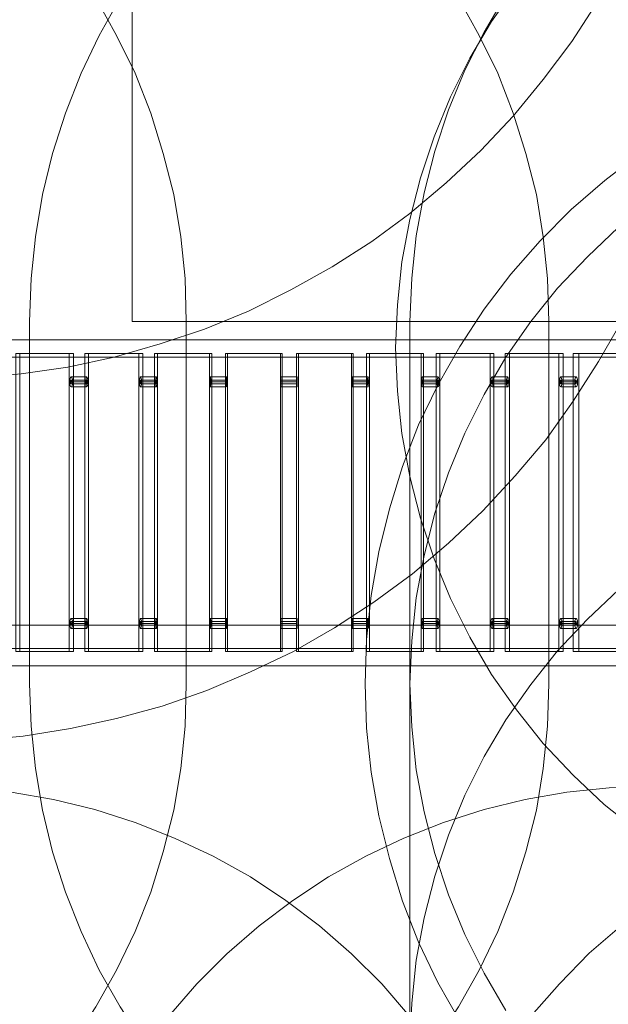
# Model space of a CAD drawing. Units: millimetres. Extents: x -25749 to 4911, y -14789 to 2122.
# Drawn here: x -17923 to -16458, y -10927 to -8474 of the extents above; entities that cross this region are included whole.
import ezdxf

# ---------------------------------------------------------------- set-up
doc = ezdxf.new("R2010")
doc.units = ezdxf.units.MM

# ---------------------------------------------------------------- blocks, each defined once
blk = doc.blocks.new('WMF0')
at = {"color": 51, "lineweight": 0}
for points in [[(827.9, -805.18), (824.87, -809.9), (821.48, -814.4), (817.94, -818.75), (814.11, -822.81), (809.98, -826.64), (805.7, -830.26), (801.2, -833.58), (796.48, -836.6), (791.61, -839.33), (786.6, -841.84), (781.36, -843.97), (776.13, -845.74), (770.67, -847.29), (765.21, -848.47), (759.68, -849.28), (754.08, -849.8)], [(779.22, -843.09), (779.08, -838), (778.56, -833.06), (777.75, -828.04), (776.49, -823.18), (775.02, -818.38), (773.18, -813.66), (770.96, -809.17), (768.53, -804.74), (765.8, -800.54), (762.7, -796.55), (759.46, -792.72), (755.85, -789.18), (752.08, -785.86), (748.1, -782.84), (743.82, -780.11), (739.47, -777.6), (734.9, -775.46), (730.25, -773.62), (725.46, -772.07), (720.59, -770.89), (715.58, -770), (710.64, -769.49), (705.55, -769.34)], [(822.14, -843.09), (822, -838), (821.48, -833.06), (820.67, -828.04), (819.42, -823.18), (817.94, -818.38), (816.1, -813.66), (813.89, -809.17), (811.45, -804.74), (808.72, -800.54), (805.63, -796.55), (802.38, -792.72), (798.77, -789.18), (795.01, -785.86), (791.02, -782.84), (786.82, -780.11), (782.39, -777.6), (777.82, -775.46), (773.18, -773.62), (768.38, -772.07), (763.51, -770.89), (758.5, -770), (753.56, -769.49), (748.47, -769.34)], [(834.31, -769.34), (829.3, -769.49), (824.28, -770), (819.34, -770.89), (814.47, -772.07), (809.68, -773.62), (804.96, -775.46), (800.46, -777.6), (796.04, -780.11), (791.83, -782.84), (787.85, -785.86), (784.02, -789.18), (780.48, -792.72), (777.16, -796.55), (774.13, -800.54), (771.41, -804.74), (768.9, -809.17), (766.76, -813.66), (764.92, -818.38), (763.37, -823.18), (762.19, -828.04), (761.38, -833.06), (760.86, -838), (760.64, -843.09)], [(805.7, -843.09), (805.92, -837.93), (806.44, -832.91), (807.4, -827.82), (808.65, -822.88), (810.27, -818.01), (812.19, -813.3), (814.47, -808.8), (817.06, -804.37)], [(832.69, -903.49), (828.71, -900.32), (825.02, -896.85), (821.48, -893.09), (818.31, -889.11), (815.36, -884.9), (812.78, -880.48), (810.49, -875.91), (808.58, -871.19), (806.95, -866.39), (805.7, -861.45), (804.74, -856.36), (804.22, -851.35), (804, -846.19), (804.22, -841.1), (804.74, -836.01), (805.7, -830.99), (806.95, -826.05), (808.58, -821.19), (810.49, -816.47), (812.78, -811.89), (815.36, -807.54), (818.31, -803.34)], [(772.81, -843.09), (772.81, -788.88)], [(838.66, -821.92), (837.19, -827.31), (835.35, -832.62), (833.28, -837.85), (830.85, -842.87), (828.04, -847.81), (825.02, -852.53), (821.78, -857.1), (818.16, -861.38), (814.33, -865.51), (810.27, -869.34), (805.99, -872.96), (801.42, -876.35), (796.78, -879.37), (791.91, -882.18), (786.82, -884.61), (781.66, -886.82), (776.35, -888.67), (770.96, -890.14), (765.51, -891.32), (759.9, -892.21), (754.37, -892.72)], [(832.91, -823.18), (828.78, -826.35), (824.8, -829.81), (821.11, -833.5), (817.65, -837.48), (814.47, -841.61), (811.6, -846.04), (809.02, -850.61), (806.73, -855.33), (804.81, -860.27), (803.27, -865.29), (802.01, -870.38), (801.13, -875.54), (800.54, -880.77), (800.39, -886.01), (800.54, -891.25), (801.13, -896.48), (802.01, -901.65), (803.27, -906.73), (804.81, -911.75), (806.73, -916.62), (809.02, -921.41), (811.6, -925.98)], [(805.7, -886.01), (805.92, -880.92), (806.44, -875.83), (807.4, -870.82), (808.65, -865.8), (810.27, -861.01), (812.19, -856.29), (814.47, -851.72), (817.06, -847.29), (820.01, -843.09), (823.18, -839.11), (826.72, -835.42), (830.4, -831.88)], [(760.64, -886.01), (760.64, -843.09)], [(938.81, -843.09), (772.81, -843.09)], [(779.22, -843.09), (779.22, -886.01)], [(805.7, -886.01), (805.7, -843.09)], [(822.14, -843.09), (822.14, -886.01)], [(805.7, -928.93), (805.92, -923.84), (806.44, -918.75), (807.4, -913.74), (808.65, -908.8), (810.27, -903.93), (812.19, -899.21), (814.47, -894.64), (817.06, -890.29), (820.01, -886.08), (823.18, -882.1), (826.72, -878.34), (830.4, -874.87)], [(748.47, -879.08), (834.31, -879.08)], [(705.55, -959.69), (710.64, -959.54), (715.58, -959.02), (720.59, -958.21), (725.46, -956.96), (730.25, -955.48), (734.9, -953.64), (739.47, -951.43), (743.82, -948.99), (748.1, -946.26), (752.08, -943.17), (755.85, -939.85), (759.46, -936.31), (762.7, -932.55), (765.8, -928.49), (768.53, -924.29), (770.96, -919.93), (773.18, -915.36), (775.02, -910.72), (776.49, -905.92), (777.75, -900.98), (778.56, -896.04), (779.08, -891.03), (779.22, -886.01)], [(748.47, -959.69), (753.56, -959.54), (758.5, -959.02), (763.51, -958.21), (768.38, -956.96), (773.18, -955.48), (777.82, -953.64), (782.39, -951.43), (786.82, -948.99), (791.02, -946.26), (795.01, -943.17), (798.77, -939.85), (802.38, -936.31), (805.63, -932.55), (808.72, -928.49), (811.45, -924.29), (813.89, -919.93), (816.1, -915.36), (817.94, -910.72), (819.42, -905.92), (820.67, -900.98), (821.48, -896.04), (822, -891.03), (822.14, -886.01)], [(760.64, -886.01), (760.86, -891.03), (761.38, -896.04), (762.19, -900.98), (763.37, -905.92), (764.92, -910.72), (766.76, -915.36), (768.9, -919.93), (771.41, -924.29), (774.13, -928.49), (777.16, -932.55), (780.48, -936.31), (784.02, -939.85), (787.85, -943.17), (791.83, -946.26), (796.04, -948.99), (800.46, -951.43), (804.96, -953.64), (809.68, -955.48), (814.47, -956.96), (819.34, -958.21), (824.28, -959.02), (829.3, -959.54), (834.31, -959.69)], [(805.7, -928.93), (805.7, -886.01)], [(817.06, -924.73), (814.47, -920.3), (812.19, -915.73), (810.27, -911.01), (808.65, -906.14), (807.4, -901.2), (806.44, -896.19), (805.92, -891.1), (805.7, -886.01)], [(822.14, -971.85), (822, -966.84), (821.48, -961.82), (820.67, -956.88), (819.42, -952.02), (817.94, -947.22), (816.1, -942.5), (813.89, -938), (811.45, -933.58), (808.72, -929.37), (805.63, -925.39), (802.38, -921.56), (798.77, -918.02), (795.01, -914.7), (791.02, -911.68), (786.82, -908.87), (782.39, -906.44), (777.82, -904.3), (773.18, -902.46), (768.38, -900.91), (763.51, -899.73), (758.5, -898.84), (753.56, -898.33), (748.47, -898.18)], [(834.31, -898.18), (829.3, -898.33), (824.28, -898.84), (819.34, -899.73), (814.47, -900.91), (809.68, -902.46), (804.96, -904.3), (800.46, -906.44), (796.04, -908.87), (791.83, -911.68), (787.85, -914.7), (784.02, -918.02), (780.48, -921.56), (777.16, -925.39), (774.13, -929.37), (771.41, -933.58), (768.9, -938), (766.76, -942.5), (764.92, -947.22), (763.37, -952.02), (762.19, -956.88), (761.38, -961.82), (760.86, -966.84), (760.64, -971.85)], [(803.56, -971.85), (803.78, -966.84), (804.3, -961.82), (805.11, -956.81), (806.29, -951.94), (807.84, -947.15), (809.68, -942.5), (811.82, -937.93), (814.33, -933.5), (817.06, -929.3), (820.08, -925.32), (823.4, -921.56), (826.94, -917.94), (830.77, -914.63), (834.76, -911.6), (838.96, -908.87), (843.38, -906.37), (847.88, -904.23), (852.6, -902.38), (857.4, -900.83), (862.26, -899.65), (867.2, -898.84), (872.22, -898.33), (877.23, -898.11)]]:
    blk.add_lwpolyline(points, dxfattribs=at)
at = {"color": 30, "lineweight": 0}
for points in [[(746.85, -847.29), (836.01, -847.29), (836.01, -845.23)], [(746.85, -845.23), (836.01, -845.23)], [(746.85, -845.23), (836.01, -845.23), (836.01, -847.29)], [(746.85, -847.29), (836.01, -847.29), (836.01, -845.23)], [(746.85, -845.23), (836.01, -845.23)], [(746.85, -845.23), (836.01, -845.23), (836.01, -847.29)], [(765.36, -882.18), (759.02, -882.18), (759.02, -846.85)], [(759.02, -882.18), (759.53, -882.18), (759.53, -846.85)], [(759.02, -846.85), (765.36, -846.85)], [(759.53, -846.85), (759.02, -846.85)], [(759.53, -882.18), (765.87, -882.18), (765.87, -846.85)], [(765.87, -846.85), (759.53, -846.85)], [(765.87, -882.18), (765.36, -882.18), (765.36, -846.85)], [(765.36, -846.85), (765.87, -846.85)], [(773.62, -882.18), (767.2, -882.18), (767.2, -846.85)], [(767.2, -882.18), (767.64, -882.18), (767.64, -846.85)], [(767.2, -846.85), (773.62, -846.85)], [(767.64, -846.85), (767.2, -846.85)], [(767.64, -882.18), (774.06, -882.18), (774.06, -846.85)], [(774.06, -846.85), (767.64, -846.85)], [(774.06, -882.18), (773.62, -882.18), (773.62, -846.85)], [(773.62, -846.85), (774.06, -846.85)], [(781.95, -882.18), (775.46, -882.18), (775.46, -846.85)], [(775.46, -882.18), (775.83, -882.18), (775.83, -846.85)], [(775.46, -846.85), (781.95, -846.85)], [(775.83, -846.85), (775.46, -846.85)], [(775.83, -882.18), (782.25, -882.18), (782.25, -846.85)], [(782.25, -846.85), (775.83, -846.85)], [(782.25, -882.18), (781.95, -882.18), (781.95, -846.85)], [(781.95, -846.85), (782.25, -846.85)], [(790.36, -882.18), (783.87, -882.18), (783.87, -846.85)], [(783.87, -882.18), (784.09, -882.18), (784.09, -846.85)], [(783.87, -846.85), (790.36, -846.85)], [(784.09, -846.85), (783.87, -846.85)], [(784.09, -882.18), (790.58, -882.18), (790.58, -846.85)], [(790.58, -846.85), (784.09, -846.85)], [(790.58, -882.18), (790.36, -882.18), (790.36, -846.85)], [(790.36, -846.85), (790.58, -846.85)], [(792.28, -882.18), (792.5, -882.18), (792.5, -846.85)], [(798.77, -882.18), (792.28, -882.18), (792.28, -846.85)], [(792.5, -882.18), (798.99, -882.18), (798.99, -846.85)], [(798.99, -882.18), (798.77, -882.18), (798.77, -846.85)], [(800.54, -882.18), (800.91, -882.18), (800.91, -846.85)], [(807.03, -882.18), (800.54, -882.18), (800.54, -846.85)], [(800.91, -882.18), (807.32, -882.18), (807.32, -846.85)], [(807.32, -882.18), (807.03, -882.18), (807.03, -846.85)], [(808.8, -882.18), (809.24, -882.18), (809.24, -846.85)], [(815.21, -882.18), (808.8, -882.18), (808.8, -846.85)], [(809.24, -882.18), (815.65, -882.18), (815.65, -846.85)], [(815.65, -882.18), (815.21, -882.18), (815.21, -846.85)], [(816.98, -882.18), (817.5, -882.18), (817.5, -846.85)], [(823.32, -882.18), (816.98, -882.18), (816.98, -846.85)], [(817.5, -882.18), (823.84, -882.18), (823.84, -846.85)], [(823.84, -882.18), (823.32, -882.18), (823.32, -846.85)], [(825.02, -882.18), (825.68, -882.18), (825.68, -846.85)], [(831.29, -882.18), (825.02, -882.18), (825.02, -846.85)], [(825.68, -882.18), (831.88, -882.18), (831.88, -846.85)], [(746.85, -847.29), (836.01, -847.29)], [(746.85, -847.29), (836.01, -847.29)], [(767.28, -850.24), (765.43, -850.24)], [(767.35, -850.24), (765.51, -850.24)], [(767.42, -849.65), (765.58, -849.65)], [(767.42, -850.02), (765.58, -850.02)], [(767.42, -850.46), (765.58, -850.46)], [(767.5, -850.24), (765.65, -850.24)], [(767.57, -850.24), (765.73, -850.24)], [(783.87, -850.24), (782.03, -850.24)], [(783.94, -850.24), (782.03, -850.24)], [(783.94, -849.65), (782.1, -849.65)], [(783.94, -850.02), (782.1, -850.02)], [(784.02, -850.24), (782.1, -850.24)], [(783.94, -850.46), (782.1, -850.46)], [(784.02, -850.24), (782.17, -850.24)], [(798.77, -850.24), (800.68, -850.24)], [(798.84, -849.65), (800.76, -849.65)], [(798.84, -850.02), (800.76, -850.02)], [(798.84, -850.24), (800.76, -850.24)], [(798.84, -850.46), (800.76, -850.46)], [(798.91, -850.24), (800.83, -850.24)], [(798.91, -850.24), (800.76, -850.24)], [(807.1, -850.24), (808.94, -850.24)], [(807.1, -850.24), (809.02, -850.24)], [(807.17, -849.65), (809.02, -849.65)], [(807.17, -850.02), (809.02, -850.02)], [(807.17, -850.46), (809.02, -850.46)], [(807.25, -850.24), (809.17, -850.24)], [(807.25, -850.24), (809.09, -850.24)], [(815.29, -850.24), (817.13, -850.24)], [(815.36, -850.24), (817.2, -850.24)], [(815.43, -849.65), (817.28, -849.65)], [(815.43, -850.02), (817.28, -850.02)], [(815.43, -850.24), (817.35, -850.24)], [(815.43, -850.46), (817.28, -850.46)], [(815.51, -850.24), (817.42, -850.24)], [(823.4, -850.24), (825.24, -850.24)], [(823.47, -850.24), (825.32, -850.24)], [(823.55, -849.65), (825.39, -849.65)], [(823.55, -850.02), (825.39, -850.02)], [(823.55, -850.46), (825.39, -850.46)], [(823.62, -850.24), (825.46, -850.24)], [(823.69, -850.24), (825.54, -850.24)], [(767.42, -850.83), (765.58, -850.83)], [(783.94, -850.83), (782.1, -850.83)], [(798.84, -850.83), (800.76, -850.83)], [(807.17, -850.83), (809.02, -850.83)], [(815.43, -850.83), (817.28, -850.83)], [(823.55, -850.83), (825.39, -850.83)], [(746.85, -883.87), (836.01, -883.87), (836.01, -881.81)], [(746.85, -881.81), (836.01, -881.81)], [(746.85, -881.81), (836.01, -881.81), (836.01, -883.87)], [(746.85, -883.87), (836.01, -883.87), (836.01, -881.81)], [(746.85, -881.81), (836.01, -881.81)], [(746.85, -881.81), (836.01, -881.81), (836.01, -883.87)], [(746.85, -883.87), (836.01, -883.87)], [(746.85, -883.87), (836.01, -883.87)]]:
    blk.add_lwpolyline(points, dxfattribs=at)
for points in [[(798.99, -846.85), (792.5, -846.85), (792.28, -846.85), (798.77, -846.85), (798.99, -846.85)], [(807.32, -846.85), (800.91, -846.85), (800.54, -846.85), (807.03, -846.85), (807.32, -846.85)], [(815.65, -846.85), (809.24, -846.85), (808.8, -846.85), (815.21, -846.85), (815.65, -846.85)], [(823.84, -846.85), (817.5, -846.85), (816.98, -846.85), (823.32, -846.85), (823.84, -846.85)], [(831.88, -846.85), (825.68, -846.85), (825.02, -846.85), (831.29, -846.85), (831.88, -846.85)], [(765.58, -849.65), (765.65, -849.73), (765.73, -849.95), (765.73, -850.24), (765.73, -850.54), (765.65, -850.76), (765.58, -850.83), (765.51, -850.76), (765.43, -850.54), (765.43, -850.24), (765.43, -849.95), (765.51, -849.73), (765.58, -849.65)], [(765.58, -850.46), (765.58, -850.39), (765.65, -850.24), (765.58, -850.02), (765.51, -850.02), (765.51, -850.24), (765.51, -850.39), (765.58, -850.46)], [(767.42, -849.65), (767.5, -849.73), (767.57, -849.95), (767.57, -850.24), (767.57, -850.54), (767.5, -850.76), (767.42, -850.83), (767.35, -850.76), (767.35, -850.54), (767.28, -850.24), (767.35, -849.95), (767.35, -849.73), (767.42, -849.65)], [(767.42, -850.46), (767.5, -850.39), (767.5, -850.24), (767.5, -850.02), (767.42, -850.02), (767.35, -850.24), (767.42, -850.39), (767.42, -850.46)], [(782.1, -849.65), (782.1, -849.8), (782.17, -850.02), (782.17, -850.24), (782.17, -850.46), (782.1, -850.61), (782.1, -850.76), (782.1, -850.83), (782.03, -850.76), (782.03, -850.61), (782.03, -850.46), (782.03, -850.24), (782.03, -850.02), (782.03, -849.8), (782.03, -849.65), (782.1, -849.65)], [(782.1, -850.46), (782.1, -850.39), (782.1, -850.24), (782.1, -850.02), (782.03, -850.02), (782.03, -850.24), (782.03, -850.39), (782.1, -850.46)], [(783.94, -849.65), (784.02, -849.65), (784.02, -849.8), (784.02, -850.02), (784.02, -850.24), (784.02, -850.46), (784.02, -850.61), (784.02, -850.76), (783.94, -850.83), (783.94, -850.76), (783.94, -850.61), (783.87, -850.46), (783.87, -850.24), (783.87, -850.02), (783.94, -849.8), (783.94, -849.65)], [(783.94, -850.46), (784.02, -850.39), (784.02, -850.24), (784.02, -850.02), (783.94, -850.02), (783.94, -850.24), (783.94, -850.39), (783.94, -850.46)], [(798.84, -849.65), (798.84, -849.8), (798.77, -850.02), (798.77, -850.24), (798.77, -850.46), (798.84, -850.61), (798.84, -850.76), (798.84, -850.83), (798.91, -850.76), (798.91, -850.61), (798.91, -850.46), (798.91, -850.24), (798.91, -850.02), (798.91, -849.8), (798.91, -849.65), (798.84, -849.65)], [(798.84, -850.46), (798.84, -850.39), (798.84, -850.24), (798.84, -850.02), (798.91, -850.02), (798.91, -850.24), (798.91, -850.39), (798.84, -850.46)], [(800.76, -849.65), (800.68, -849.8), (800.68, -850.02), (800.68, -850.24), (800.68, -850.46), (800.68, -850.61), (800.76, -850.76), (800.76, -850.83), (800.76, -850.76), (800.83, -850.61), (800.83, -850.46), (800.83, -850.24), (800.83, -850.02), (800.83, -849.8), (800.76, -849.65)], [(800.76, -850.46), (800.76, -850.39), (800.76, -850.24), (800.76, -850.02), (800.76, -850.24), (800.76, -850.39), (800.76, -850.46)], [(807.17, -849.65), (807.1, -849.73), (807.1, -849.95), (807.1, -850.24), (807.1, -850.54), (807.1, -850.76), (807.17, -850.83), (807.25, -850.76), (807.25, -850.54), (807.25, -850.24), (807.25, -849.95), (807.25, -849.73), (807.17, -849.65)], [(807.17, -850.46), (807.17, -850.39), (807.1, -850.24), (807.17, -850.02), (807.25, -850.24), (807.17, -850.39), (807.17, -850.46)], [(809.02, -849.65), (809.02, -849.73), (808.94, -849.95), (808.94, -850.24), (808.94, -850.54), (809.02, -850.76), (809.02, -850.83), (809.09, -850.76), (809.17, -850.54), (809.17, -850.24), (809.17, -849.95), (809.09, -849.73), (809.02, -849.65)], [(809.02, -850.46), (809.02, -850.39), (809.02, -850.24), (809.02, -850.02), (809.09, -850.02), (809.09, -850.24), (809.09, -850.39), (809.02, -850.46)], [(815.43, -849.65), (815.36, -849.73), (815.29, -849.95), (815.29, -850.24), (815.29, -850.54), (815.36, -850.76), (815.43, -850.83), (815.51, -850.76), (815.51, -850.54), (815.51, -850.24), (815.51, -849.95), (815.51, -849.73), (815.43, -849.65)], [(815.43, -850.46), (815.36, -850.39), (815.36, -850.24), (815.36, -850.02), (815.43, -850.02), (815.43, -850.24), (815.43, -850.39), (815.43, -850.46)], [(817.28, -849.65), (817.2, -849.73), (817.13, -849.95), (817.13, -850.24), (817.13, -850.54), (817.2, -850.76), (817.28, -850.83), (817.35, -850.76), (817.35, -850.54), (817.42, -850.24), (817.35, -849.95), (817.35, -849.73), (817.28, -849.65)], [(817.28, -850.46), (817.2, -850.39), (817.2, -850.24), (817.2, -850.02), (817.28, -850.02), (817.35, -850.24), (817.28, -850.39), (817.28, -850.46)], [(823.55, -849.65), (823.47, -849.73), (823.4, -849.95), (823.4, -850.24), (823.4, -850.54), (823.47, -850.76), (823.55, -850.83), (823.62, -850.76), (823.69, -850.54), (823.69, -850.24), (823.69, -849.95), (823.62, -849.73), (823.55, -849.65)], [(823.55, -850.46), (823.47, -850.39), (823.47, -850.24), (823.47, -850.02), (823.55, -850.02), (823.62, -850.02), (823.62, -850.24), (823.62, -850.39), (823.55, -850.46)], [(825.39, -849.65), (825.32, -849.73), (825.24, -849.95), (825.24, -850.24), (825.24, -850.54), (825.32, -850.76), (825.39, -850.83), (825.46, -850.76), (825.54, -850.54), (825.54, -850.24), (825.54, -849.95), (825.46, -849.73), (825.39, -849.65)], [(825.39, -850.46), (825.32, -850.39), (825.32, -850.24), (825.32, -850.02), (825.39, -850.02), (825.46, -850.24), (825.39, -850.39), (825.39, -850.46)]]:
    blk.add_lwpolyline(points, close=True, dxfattribs=at)
at = {"color": 7, "lineweight": 0}
for points in [[(773.77, -849.65), (773.84, -849.73), (773.91, -849.95), (773.91, -850.24), (773.91, -850.54), (773.84, -850.76), (773.77, -850.83), (773.77, -850.76), (773.69, -850.54), (773.69, -850.24), (773.69, -849.95), (773.77, -849.73), (773.77, -849.65)], [(773.77, -850.46), (773.84, -850.39), (773.84, -850.24), (773.84, -850.02), (773.77, -850.02), (773.77, -850.24), (773.77, -850.39), (773.77, -850.46)], [(775.68, -849.65), (775.68, -849.73), (775.76, -849.95), (775.76, -850.24), (775.76, -850.54), (775.68, -850.76), (775.68, -850.83), (775.61, -850.76), (775.61, -850.54), (775.54, -850.24), (775.61, -849.95), (775.61, -849.73), (775.68, -849.65)], [(775.68, -850.46), (775.68, -850.39), (775.68, -850.24), (775.68, -850.02), (775.61, -850.02), (775.61, -850.24), (775.61, -850.39), (775.68, -850.46)], [(765.58, -879.45), (765.65, -879.37), (765.73, -879.15), (765.73, -878.86), (765.73, -878.56), (765.65, -878.34), (765.58, -878.27), (765.51, -878.34), (765.43, -878.56), (765.43, -878.86), (765.43, -879.15), (765.51, -879.37), (765.58, -879.45)], [(767.42, -878.27), (767.5, -878.34), (767.57, -878.56), (767.57, -878.86), (767.57, -879.15), (767.5, -879.37), (767.42, -879.45), (767.35, -879.37), (767.35, -879.15), (767.28, -878.86), (767.35, -878.56), (767.35, -878.34), (767.42, -878.27)], [(773.77, -879.45), (773.84, -879.37), (773.91, -879.15), (773.91, -878.86), (773.91, -878.56), (773.84, -878.34), (773.77, -878.27), (773.77, -878.34), (773.69, -878.56), (773.69, -878.86), (773.69, -879.15), (773.77, -879.37), (773.77, -879.45)], [(775.68, -878.27), (775.68, -878.34), (775.76, -878.56), (775.76, -878.86), (775.76, -879.15), (775.68, -879.37), (775.68, -879.45), (775.61, -879.37), (775.61, -879.15), (775.54, -878.86), (775.61, -878.56), (775.61, -878.34), (775.68, -878.27)], [(782.1, -879.45), (782.1, -879.37), (782.1, -879.3), (782.17, -879.08), (782.17, -878.86), (782.17, -878.64), (782.1, -878.41), (782.1, -878.27), (782.03, -878.27), (782.03, -878.41), (782.03, -878.64), (782.03, -878.86), (782.03, -879.08), (782.03, -879.3), (782.03, -879.37), (782.1, -879.45)], [(783.94, -878.27), (784.02, -878.27), (784.02, -878.41), (784.02, -878.64), (784.02, -878.86), (784.02, -879.08), (784.02, -879.3), (784.02, -879.37), (783.94, -879.45), (783.94, -879.37), (783.94, -879.3), (783.87, -879.08), (783.87, -878.86), (783.87, -878.64), (783.94, -878.41), (783.94, -878.27)], [(798.84, -878.27), (798.84, -878.41), (798.77, -878.64), (798.77, -878.86), (798.77, -879.08), (798.84, -879.3), (798.84, -879.37), (798.84, -879.45), (798.91, -879.37), (798.91, -879.3), (798.91, -879.08), (798.91, -878.86), (798.91, -878.64), (798.91, -878.41), (798.91, -878.27), (798.84, -878.27)], [(800.76, -879.45), (800.76, -879.37), (800.68, -879.3), (800.68, -879.08), (800.68, -878.86), (800.68, -878.64), (800.68, -878.41), (800.76, -878.27), (800.83, -878.41), (800.83, -878.64), (800.83, -878.86), (800.83, -879.08), (800.83, -879.3), (800.76, -879.37), (800.76, -879.45)], [(807.17, -878.27), (807.1, -878.34), (807.1, -878.56), (807.1, -878.86), (807.1, -879.15), (807.1, -879.37), (807.17, -879.45), (807.25, -879.37), (807.25, -879.15), (807.25, -878.86), (807.25, -878.56), (807.25, -878.34), (807.17, -878.27)], [(809.02, -879.45), (809.02, -879.37), (808.94, -879.15), (808.94, -878.86), (808.94, -878.56), (809.02, -878.34), (809.02, -878.27), (809.09, -878.34), (809.17, -878.56), (809.17, -878.86), (809.17, -879.15), (809.09, -879.37), (809.02, -879.45)], [(815.43, -878.27), (815.36, -878.34), (815.29, -878.56), (815.29, -878.86), (815.29, -879.15), (815.36, -879.37), (815.43, -879.45), (815.51, -879.37), (815.51, -879.15), (815.51, -878.86), (815.51, -878.56), (815.51, -878.34), (815.43, -878.27)], [(817.28, -879.45), (817.2, -879.37), (817.13, -879.15), (817.13, -878.86), (817.13, -878.56), (817.2, -878.34), (817.28, -878.27), (817.35, -878.34), (817.35, -878.56), (817.42, -878.86), (817.35, -879.15), (817.35, -879.37), (817.28, -879.45)], [(823.55, -878.27), (823.47, -878.34), (823.4, -878.56), (823.4, -878.86), (823.4, -879.15), (823.47, -879.37), (823.55, -879.45), (823.62, -879.37), (823.69, -879.15), (823.69, -878.86), (823.69, -878.56), (823.62, -878.34), (823.55, -878.27)], [(825.39, -879.45), (825.32, -879.37), (825.24, -879.15), (825.24, -878.86), (825.24, -878.56), (825.32, -878.34), (825.39, -878.27), (825.46, -878.34), (825.54, -878.56), (825.54, -878.86), (825.54, -879.15), (825.46, -879.37), (825.39, -879.45)], [(765.58, -878.64), (765.58, -878.71), (765.65, -878.86), (765.58, -879), (765.58, -879.08), (765.51, -879), (765.51, -878.86), (765.51, -878.71), (765.58, -878.64)], [(767.42, -879.08), (767.5, -879), (767.5, -878.86), (767.5, -878.71), (767.42, -878.64), (767.42, -878.71), (767.35, -878.86), (767.42, -879), (767.42, -879.08)], [(773.77, -878.64), (773.84, -878.71), (773.84, -878.86), (773.84, -879), (773.77, -879.08), (773.77, -879), (773.77, -878.86), (773.77, -878.71), (773.77, -878.64)], [(775.68, -879.08), (775.68, -879), (775.68, -878.86), (775.68, -878.71), (775.68, -878.64), (775.61, -878.71), (775.61, -878.86), (775.61, -879), (775.68, -879.08)], [(782.1, -878.64), (782.1, -878.71), (782.1, -878.86), (782.1, -879), (782.1, -879.08), (782.03, -879), (782.03, -878.86), (782.03, -878.71), (782.1, -878.64)], [(783.94, -879.08), (784.02, -879), (784.02, -878.86), (784.02, -878.71), (783.94, -878.64), (783.94, -878.71), (783.94, -878.86), (783.94, -879), (783.94, -879.08)], [(798.84, -879.08), (798.84, -879), (798.84, -878.86), (798.84, -878.71), (798.84, -878.64), (798.91, -878.71), (798.91, -878.86), (798.91, -879), (798.84, -879.08)], [(800.76, -878.64), (800.76, -878.71), (800.76, -878.86), (800.76, -879), (800.76, -879.08), (800.76, -879), (800.76, -878.86), (800.76, -878.71), (800.76, -878.64)], [(807.17, -879.08), (807.17, -879), (807.1, -878.86), (807.17, -878.71), (807.17, -878.64), (807.17, -878.71), (807.25, -878.86), (807.17, -879), (807.17, -879.08)], [(809.02, -878.64), (809.02, -878.71), (809.02, -878.86), (809.02, -879), (809.02, -879.08), (809.09, -879), (809.09, -878.86), (809.09, -878.71), (809.02, -878.64)], [(815.43, -879.08), (815.36, -879), (815.36, -878.86), (815.36, -878.71), (815.43, -878.64), (815.43, -878.71), (815.43, -878.86), (815.43, -879), (815.43, -879.08)], [(817.28, -878.64), (817.2, -878.71), (817.2, -878.86), (817.2, -879), (817.28, -879.08), (817.28, -879), (817.35, -878.86), (817.28, -878.71), (817.28, -878.64)], [(823.55, -879.08), (823.47, -879), (823.47, -878.86), (823.47, -878.71), (823.55, -878.64), (823.62, -878.71), (823.62, -878.86), (823.62, -879), (823.55, -879.08)], [(825.39, -878.64), (825.32, -878.71), (825.32, -878.86), (825.32, -879), (825.39, -879.08), (825.39, -879), (825.46, -878.86), (825.39, -878.71), (825.39, -878.64)]]:
    blk.add_lwpolyline(points, close=True, dxfattribs=at)
for points in [[(775.54, -850.24), (773.69, -850.24)], [(775.68, -849.65), (773.77, -849.65)], [(775.68, -850.02), (773.77, -850.02)], [(775.61, -850.24), (773.77, -850.24)], [(775.68, -850.46), (773.77, -850.46)], [(775.68, -850.24), (773.84, -850.24)], [(775.76, -850.24), (773.91, -850.24)], [(790.43, -849.65), (790.43, -849.8), (790.43, -850.24), (790.43, -850.61), (790.43, -850.83)], [(790.43, -850.61), (790.43, -850.24), (790.43, -849.8), (790.43, -849.65)], [(792.35, -849.65), (790.43, -849.65)], [(790.43, -850.02), (790.43, -850.1), (790.43, -850.24), (790.43, -850.39), (790.43, -850.46)], [(790.43, -850.39), (790.43, -850.24), (790.43, -850.1), (790.43, -850.02)], [(792.35, -850.02), (790.43, -850.02)], [(792.35, -850.24), (790.43, -850.24)], [(792.35, -850.24), (790.43, -850.24)], [(792.35, -850.24), (790.43, -850.24)], [(792.35, -850.24), (790.43, -850.24)], [(792.35, -850.46), (790.43, -850.46)], [(792.35, -849.65), (792.35, -849.8), (792.35, -850.24), (792.35, -850.61), (792.35, -850.83)], [(792.35, -850.61), (792.35, -850.24), (792.35, -849.8), (792.35, -849.65)], [(792.35, -850.46), (792.35, -850.39), (792.35, -850.24), (792.35, -850.1), (792.35, -850.02)], [(792.35, -850.1), (792.35, -850.24), (792.35, -850.39), (792.35, -850.46)], [(775.68, -850.83), (773.77, -850.83)], [(792.35, -850.83), (790.43, -850.83)], [(767.42, -878.27), (765.58, -878.27)], [(775.68, -878.27), (773.77, -878.27)], [(783.94, -878.27), (782.1, -878.27)], [(790.43, -878.27), (790.43, -878.41), (790.43, -878.86), (790.43, -879.3), (790.43, -879.45)], [(790.43, -879.3), (790.43, -878.86), (790.43, -878.41), (790.43, -878.27)], [(792.35, -878.27), (790.43, -878.27)], [(792.35, -878.27), (792.35, -878.41), (792.35, -878.86), (792.35, -879.3), (792.35, -879.45)], [(792.35, -879.3), (792.35, -878.86), (792.35, -878.41), (792.35, -878.27)], [(798.84, -878.27), (800.76, -878.27)], [(807.17, -878.27), (809.02, -878.27)], [(815.43, -878.27), (817.28, -878.27)], [(823.55, -878.27), (825.39, -878.27)], [(767.28, -878.86), (765.43, -878.86)], [(767.35, -878.86), (765.51, -878.86)], [(767.42, -878.64), (765.58, -878.64)], [(767.42, -879.08), (765.58, -879.08)], [(767.42, -879.45), (765.58, -879.45)], [(767.5, -878.86), (765.65, -878.86)], [(767.57, -878.86), (765.73, -878.86)], [(775.54, -878.86), (773.69, -878.86)], [(775.68, -878.64), (773.77, -878.64)], [(775.61, -878.86), (773.77, -878.86)], [(775.68, -879.08), (773.77, -879.08)], [(775.68, -879.45), (773.77, -879.45)], [(775.68, -878.86), (773.84, -878.86)], [(775.76, -878.86), (773.91, -878.86)], [(783.87, -878.86), (782.03, -878.86)], [(783.94, -878.86), (782.03, -878.86)], [(783.94, -878.64), (782.1, -878.64)], [(784.02, -878.86), (782.1, -878.86)], [(783.94, -879.08), (782.1, -879.08)], [(783.94, -879.45), (782.1, -879.45)], [(784.02, -878.86), (782.17, -878.86)], [(790.43, -878.64), (790.43, -878.71), (790.43, -878.86), (790.43, -879), (790.43, -879.08)], [(790.43, -879), (790.43, -878.86), (790.43, -878.71), (790.43, -878.64)], [(792.35, -878.64), (790.43, -878.64)], [(792.35, -878.86), (790.43, -878.86)], [(792.35, -878.86), (790.43, -878.86)], [(792.35, -878.86), (790.43, -878.86)], [(792.35, -878.86), (790.43, -878.86)], [(792.35, -879.08), (790.43, -879.08)], [(792.35, -879.45), (790.43, -879.45)], [(792.35, -879.08), (792.35, -879), (792.35, -878.86), (792.35, -878.71), (792.35, -878.64)], [(792.35, -878.71), (792.35, -878.86), (792.35, -879), (792.35, -879.08)], [(798.77, -878.86), (800.68, -878.86)], [(798.84, -878.64), (800.76, -878.64)], [(798.84, -878.86), (800.76, -878.86)], [(798.84, -879.08), (800.76, -879.08)], [(798.84, -879.45), (800.76, -879.45)], [(798.91, -878.86), (800.83, -878.86)], [(798.91, -878.86), (800.76, -878.86)], [(807.1, -878.86), (808.94, -878.86)], [(807.1, -878.86), (809.02, -878.86)], [(807.17, -878.64), (809.02, -878.64)], [(807.17, -879.08), (809.02, -879.08)], [(807.17, -879.45), (809.02, -879.45)], [(807.25, -878.86), (809.17, -878.86)], [(807.25, -878.86), (809.09, -878.86)], [(815.29, -878.86), (817.13, -878.86)], [(815.36, -878.86), (817.2, -878.86)], [(815.43, -878.64), (817.28, -878.64)], [(815.43, -878.86), (817.35, -878.86)], [(815.43, -879.08), (817.28, -879.08)], [(815.43, -879.45), (817.28, -879.45)], [(815.51, -878.86), (817.42, -878.86)], [(823.4, -878.86), (825.24, -878.86)], [(823.47, -878.86), (825.32, -878.86)], [(823.55, -878.64), (825.39, -878.64)], [(823.55, -879.08), (825.39, -879.08)], [(823.55, -879.45), (825.39, -879.45)], [(823.62, -878.86), (825.46, -878.86)], [(823.69, -878.86), (825.54, -878.86)]]:
    blk.add_lwpolyline(points, dxfattribs=at)
at = {"color": 5, "lineweight": 0}
blk.add_lwpolyline([(824.87, -878.86), (825.39, -878.86)], dxfattribs=at)

msp = doc.modelspace()

# ---------------------------------------------------------------- block references
at = {"xscale": 21.0280373831, "yscale": 21.0280373831, "zscale": 21.0280373831}
msp.add_blockref('WMF0', (-33893.8, 8502.4), dxfattribs=at)

doc.saveas('drawing.dxf')
